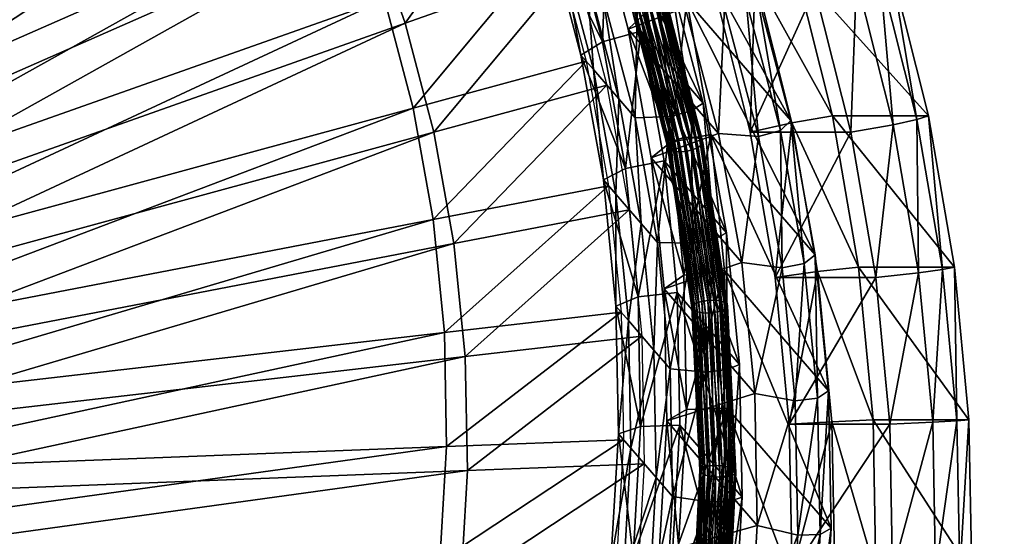
# Model space of a CAD drawing. Extents: x -1 to 2.4, y -1 to 15.1.
# Drawn here: x 1.7 to 2, y 0 to 0.2 of the extents above; entities that cross this region are included whole.
import ezdxf

# ---------------------------------------------------------------- set-up
doc = ezdxf.new("R2010")
doc.units = 0
doc.header["$MEASUREMENT"] = 0
doc.layers.get('0').update_dxf_attribs({"linetype": 'CONTINUOUS'})

msp = doc.modelspace()

# ---------------------------------------------------------------- linework, layer by layer
for points in [[(2.20818, 0.80805, 0.29904), (-0.80805, 0.80805, 0.29904), (-0.80805, -0.80805, 0.29904)], [(2.20818, 0.80805, 0.29904), (-0.80805, -0.80805, 0.29904), (2.20818, -0.80805, 0.29904)], [(2.18003, 0.77991, 0.24745), (2.18003, -0.77991, 0.24745), (-0.77991, -0.77991, 0.24745)], [(2.18003, 0.77991, 0.24745), (-0.77991, -0.77991, 0.24745), (-0.77991, 0.77991, 0.24745)], [(1.7436, 0.28705, -0.94367), (1.59084, 0.15047, -0.94251), (1.58015, 0.16665, -0.9493)], [(1.7436, 0.28705, -0.94367), (1.76249, 0.25847, -0.93167), (1.59084, 0.15047, -0.94251)], [(1.74997, 0.27969, -0.97123), (1.59721, 0.14311, -0.97007), (1.58652, 0.15929, -0.97686)], [(1.74997, 0.27969, -0.97123), (1.76886, 0.25111, -0.95923), (1.59721, 0.14311, -0.97007)], [(1.76249, 0.25847, -0.93167), (1.60019, 0.13345, -0.9358), (1.59084, 0.15047, -0.94251)], [(1.76249, 0.25847, -0.93167), (1.779, 0.2284, -0.91982), (1.60019, 0.13345, -0.9358)], [(1.76886, 0.25111, -0.95923), (1.60656, 0.12608, -0.96335), (1.59721, 0.14311, -0.97007)], [(1.76886, 0.25111, -0.95923), (1.78537, 0.22103, -0.94738), (1.60656, 0.12608, -0.96335)], [(1.779, 0.2284, -0.91982), (1.60813, 0.11567, -0.92921), (1.60019, 0.13345, -0.9358)], [(1.779, 0.2284, -0.91982), (1.79303, 0.197, -0.90818), (1.60813, 0.11567, -0.92921)], [(1.78537, 0.22103, -0.94738), (1.6145, 0.10831, -0.95677), (1.60656, 0.12608, -0.96335)], [(1.78537, 0.22103, -0.94738), (1.7994, 0.18964, -0.93574), (1.6145, 0.10831, -0.95677)], [(1.85009, 0.21194, -0.92998), (1.81087, 0.15712, -0.9244), (1.7994, 0.18964, -0.93574)], [(1.85009, 0.21194, -0.92998), (1.86292, 0.17555, -0.91729), (1.81087, 0.15712, -0.9244)], [(1.88671, 0.20439, -0.85368), (1.89735, 0.16411, -0.84046), (1.9293, 0.1272, -0.97861)], [(1.88671, 0.20439, -0.85368), (1.9293, 0.1272, -0.97861), (1.91866, 0.16748, -0.99183)], [(1.79303, 0.197, -0.90818), (1.61462, 0.09726, -0.92279), (1.60813, 0.11567, -0.92921)], [(1.79303, 0.197, -0.90818), (1.8045, 0.16448, -0.89684), (1.61462, 0.09726, -0.92279)], [(1.87299, 0.19358, -0.87316), (1.86144, 0.18949, -0.87474), (1.87149, 0.15144, -0.86225)], [(1.87932, 0.15532, -0.85549), (1.86909, 0.19405, -0.8682), (1.89687, 0.16195, -0.98835)], [(1.86909, 0.19405, -0.8682), (1.87932, 0.15532, -0.85549), (1.88516, 0.16079, -0.84239)], [(1.87299, 0.19358, -0.87316), (1.87149, 0.15144, -0.86225), (1.88328, 0.15465, -0.86038)], [(1.87299, 0.19358, -0.87316), (1.88328, 0.15465, -0.86038), (1.90241, 0.13254, -0.9431)], [(1.87299, 0.19358, -0.87316), (1.90241, 0.13254, -0.9431), (1.89212, 0.17148, -0.95588)], [(1.7994, 0.18964, -0.93574), (1.621, 0.0899, -0.95035), (1.6145, 0.10831, -0.95677)], [(1.7994, 0.18964, -0.93574), (1.81087, 0.15712, -0.9244), (1.621, 0.0899, -0.95035)], [(1.85496, 0.18474, -0.88288), (1.87149, 0.15144, -0.86225), (1.86144, 0.18949, -0.87474)], [(1.85496, 0.18474, -0.88288), (1.86485, 0.14731, -0.87059), (1.87149, 0.15144, -0.86225)], [(1.86485, 0.14731, -0.87059), (1.85496, 0.18474, -0.88288), (1.85879, 0.18032, -0.89944)], [(1.85655, 0.18291, -0.88973), (1.81334, 0.13103, -0.88586), (1.8045, 0.16448, -0.89684)], [(1.85655, 0.18291, -0.88973), (1.86644, 0.14548, -0.87745), (1.81334, 0.13103, -0.88586)], [(1.86485, 0.14731, -0.87059), (1.85879, 0.18032, -0.89944), (1.86868, 0.14288, -0.88716)], [(1.86868, 0.14288, -0.88716), (1.85879, 0.18032, -0.89944), (1.8666, 0.1713, -0.93319)], [(1.86292, 0.17555, -0.91729), (1.81971, 0.12367, -0.91342), (1.81087, 0.15712, -0.9244)], [(1.86292, 0.17555, -0.91729), (1.87281, 0.13812, -0.905), (1.81971, 0.12367, -0.91342)], [(1.91834, 0.17142, -0.79767), (1.94207, 0.12867, -0.80579), (1.9306, 0.17431, -0.80835)], [(1.9306, 0.17431, -0.80835), (1.94207, 0.12867, -0.80579), (1.97152, 0.12867, -0.93758)], [(1.9306, 0.17431, -0.80835), (1.97152, 0.12867, -0.93758), (1.96004, 0.17431, -0.94015)], [(1.95656, 0.17277, -0.94807), (1.96068, 0.12593, -0.94714), (1.94945, 0.1706, -0.94965)], [(1.96004, 0.17431, -0.94015), (1.96793, 0.12753, -0.94553), (1.95656, 0.17277, -0.94807)], [(1.95656, 0.17277, -0.94807), (1.96793, 0.12753, -0.94553), (1.96068, 0.12593, -0.94714)], [(1.96004, 0.17431, -0.94015), (1.97152, 0.12867, -0.93758), (1.96793, 0.12753, -0.94553)], [(1.87648, 0.13387, -0.9209), (1.8666, 0.1713, -0.93319), (1.8716, 0.16552, -0.95482)], [(1.86868, 0.14288, -0.88716), (1.8666, 0.1713, -0.93319), (1.87648, 0.13387, -0.9209)], [(1.8944, 0.12141, -0.94194), (1.88196, 0.16986, -0.95776), (1.88048, 0.16905, -0.95878)], [(1.89622, 0.12188, -0.94164), (1.88374, 0.17049, -0.95751), (1.88196, 0.16986, -0.95776)], [(1.89622, 0.12188, -0.94164), (1.88196, 0.16986, -0.95776), (1.8944, 0.12141, -0.94194)], [(1.89811, 0.1221, -0.94216), (1.88559, 0.17087, -0.95809), (1.88374, 0.17049, -0.95751)], [(1.89811, 0.1221, -0.94216), (1.88374, 0.17049, -0.95751), (1.89622, 0.12188, -0.94164)], [(1.89985, 0.12205, -0.94343), (1.88729, 0.17096, -0.9594), (1.88559, 0.17087, -0.95809)], [(1.89985, 0.12205, -0.94343), (1.88559, 0.17087, -0.95809), (1.89811, 0.1221, -0.94216)], [(1.90122, 0.12174, -0.9453), (1.88864, 0.17074, -0.9613), (1.88729, 0.17096, -0.9594)], [(1.90122, 0.12174, -0.9453), (1.88729, 0.17096, -0.9594), (1.89985, 0.12205, -0.94343)], [(1.89212, 0.17148, -0.95588), (1.89873, 0.13026, -0.94772), (1.88854, 0.16885, -0.96039)], [(1.90207, 0.12121, -0.94755), (1.88948, 0.17023, -0.96355), (1.88864, 0.17074, -0.9613)], [(1.90207, 0.12121, -0.94755), (1.88864, 0.17074, -0.9613), (1.90122, 0.12174, -0.9453)], [(1.90184, 0.11975, -0.95206), (1.88928, 0.16865, -0.96803), (1.8897, 0.16951, -0.96589)], [(1.90228, 0.12052, -0.94989), (1.8897, 0.16951, -0.96589), (1.88948, 0.17023, -0.96355)], [(1.90228, 0.12052, -0.94989), (1.88948, 0.17023, -0.96355), (1.90207, 0.12121, -0.94755)], [(1.90184, 0.11975, -0.95206), (1.8897, 0.16951, -0.96589), (1.90228, 0.12052, -0.94989)], [(1.89212, 0.17148, -0.95588), (1.90241, 0.13254, -0.9431), (1.89873, 0.13026, -0.94772)], [(1.91834, 0.17142, -0.79767), (1.90581, 0.16758, -0.80047), (1.91684, 0.1237, -0.798)], [(1.91834, 0.17142, -0.79767), (1.91684, 0.1237, -0.798), (1.92962, 0.12654, -0.79515)], [(1.91834, 0.17142, -0.79767), (1.92962, 0.12654, -0.79515), (1.94207, 0.12867, -0.80579)], [(1.94945, 0.1706, -0.94965), (1.94768, 0.1237, -0.93603), (1.93665, 0.16758, -0.9385)], [(1.94945, 0.1706, -0.94965), (1.96068, 0.12593, -0.94714), (1.94768, 0.1237, -0.93603)], [(1.88217, 0.1666, -0.96126), (1.88149, 0.12809, -0.94253), (1.8716, 0.16552, -0.95482)], [(1.89183, 0.12001, -0.94474), (1.87947, 0.16816, -0.96046), (1.87905, 0.1673, -0.9626)], [(1.89183, 0.12001, -0.94474), (1.87905, 0.1673, -0.9626), (1.89139, 0.11924, -0.94691)], [(1.89139, 0.11924, -0.94691), (1.87905, 0.1673, -0.9626), (1.87928, 0.16658, -0.96494)], [(1.89139, 0.11924, -0.94691), (1.87928, 0.16658, -0.96494), (1.89161, 0.11855, -0.94925)], [(1.89161, 0.11855, -0.94925), (1.87928, 0.16658, -0.96494), (1.88011, 0.16608, -0.96719)], [(1.89288, 0.12077, -0.94301), (1.88048, 0.16905, -0.95878), (1.87947, 0.16816, -0.96046)], [(1.89288, 0.12077, -0.94301), (1.87947, 0.16816, -0.96046), (1.89183, 0.12001, -0.94474)], [(1.8944, 0.12141, -0.94194), (1.88048, 0.16905, -0.95878), (1.89288, 0.12077, -0.94301)], [(1.88217, 0.1666, -0.96126), (1.89224, 0.12849, -0.94875), (1.88149, 0.12809, -0.94253)], [(1.88854, 0.16885, -0.96039), (1.89224, 0.12849, -0.94875), (1.88217, 0.1666, -0.96126)], [(1.89557, 0.11766, -0.95464), (1.88317, 0.16594, -0.97041), (1.88502, 0.16632, -0.97098)], [(1.89746, 0.11788, -0.95516), (1.88502, 0.16632, -0.97098), (1.88679, 0.16696, -0.97074)], [(1.89557, 0.11766, -0.95464), (1.88502, 0.16632, -0.97098), (1.89746, 0.11788, -0.95516)], [(1.89928, 0.11834, -0.95486), (1.88679, 0.16696, -0.97074), (1.88827, 0.16777, -0.96971)], [(1.89746, 0.11788, -0.95516), (1.88679, 0.16696, -0.97074), (1.89928, 0.11834, -0.95486)], [(1.9008, 0.11899, -0.95379), (1.88827, 0.16777, -0.96971), (1.88928, 0.16865, -0.96803)], [(1.89928, 0.11834, -0.95486), (1.88827, 0.16777, -0.96971), (1.9008, 0.11899, -0.95379)], [(1.88854, 0.16885, -0.96039), (1.89873, 0.13026, -0.94772), (1.89224, 0.12849, -0.94875)], [(1.9008, 0.11899, -0.95379), (1.88928, 0.16865, -0.96803), (1.90184, 0.11975, -0.95206)], [(1.91684, 0.1237, -0.798), (1.90581, 0.16758, -0.80047), (1.93665, 0.16758, -0.9385)], [(1.91866, 0.16748, -0.99183), (1.92606, 0.12417, -0.98586), (1.91552, 0.1641, -0.99897)], [(1.91684, 0.1237, -0.798), (1.93665, 0.16758, -0.9385), (1.94768, 0.1237, -0.93603)], [(1.91866, 0.16748, -0.99183), (1.9293, 0.1272, -0.97861), (1.92606, 0.12417, -0.98586)], [(1.8045, 0.16448, -0.89684), (1.61963, 0.07832, -0.91657), (1.61462, 0.09726, -0.92279)], [(1.8045, 0.16448, -0.89684), (1.81334, 0.13103, -0.88586), (1.61963, 0.07832, -0.91657)], [(1.87648, 0.13387, -0.9209), (1.8716, 0.16552, -0.95482), (1.88149, 0.12809, -0.94253)], [(1.89161, 0.11855, -0.94925), (1.88011, 0.16608, -0.96719), (1.89246, 0.11801, -0.9515)], [(1.89246, 0.11801, -0.9515), (1.88011, 0.16608, -0.96719), (1.88147, 0.16585, -0.96909)], [(1.89383, 0.11771, -0.95337), (1.88147, 0.16585, -0.96909), (1.88317, 0.16594, -0.97041)], [(1.89246, 0.11801, -0.9515), (1.88147, 0.16585, -0.96909), (1.89383, 0.11771, -0.95337)], [(1.89383, 0.11771, -0.95337), (1.88317, 0.16594, -0.97041), (1.89557, 0.11766, -0.95464)], [(1.89735, 0.16411, -0.84046), (1.88516, 0.16079, -0.84239), (1.8924, 0.12056, -0.82997)], [(1.89735, 0.16411, -0.84046), (1.8924, 0.12056, -0.82997), (1.90476, 0.12294, -0.82775)], [(1.89735, 0.16411, -0.84046), (1.90476, 0.12294, -0.82775), (1.93671, 0.08604, -0.9659)], [(1.89735, 0.16411, -0.84046), (1.93671, 0.08604, -0.9659), (1.9293, 0.1272, -0.97861)], [(1.91552, 0.1641, -0.99897), (1.91935, 0.12235, -0.98692), (1.90893, 0.16177, -0.99987)], [(1.91552, 0.1641, -0.99897), (1.92606, 0.12417, -0.98586), (1.91935, 0.12235, -0.98692)], [(1.87932, 0.15532, -0.85549), (1.89687, 0.16195, -0.98835), (1.9071, 0.12322, -0.97564)], [(1.87932, 0.15532, -0.85549), (1.8924, 0.12056, -0.82997), (1.88516, 0.16079, -0.84239)], [(1.90893, 0.16177, -0.99987), (1.9071, 0.12322, -0.97564), (1.89687, 0.16195, -0.98835)], [(1.90893, 0.16177, -0.99987), (1.91935, 0.12235, -0.98692), (1.9071, 0.12322, -0.97564)], [(1.81087, 0.15712, -0.9244), (1.626, 0.07096, -0.94413), (1.621, 0.0899, -0.95035)], [(1.81087, 0.15712, -0.9244), (1.81971, 0.12367, -0.91342), (1.626, 0.07096, -0.94413)], [(1.88328, 0.15465, -0.86038), (1.87149, 0.15144, -0.86225), (1.87849, 0.11256, -0.85024)], [(1.88328, 0.15465, -0.86038), (1.87849, 0.11256, -0.85024), (1.89044, 0.11486, -0.84809)], [(1.88644, 0.11575, -0.84327), (1.87932, 0.15532, -0.85549), (1.9071, 0.12322, -0.97564)], [(1.87932, 0.15532, -0.85549), (1.88644, 0.11575, -0.84327), (1.8924, 0.12056, -0.82997)], [(1.88328, 0.15465, -0.86038), (1.89044, 0.11486, -0.84809), (1.90957, 0.09276, -0.93082)], [(1.88328, 0.15465, -0.86038), (1.90957, 0.09276, -0.93082), (1.90241, 0.13254, -0.9431)], [(1.86485, 0.14731, -0.87059), (1.87849, 0.11256, -0.85024), (1.87149, 0.15144, -0.86225)], [(1.86644, 0.14548, -0.87745), (1.81949, 0.09685, -0.87531), (1.81334, 0.13103, -0.88586)], [(1.86644, 0.14548, -0.87745), (1.87332, 0.10723, -0.86563), (1.81949, 0.09685, -0.87531)], [(1.86485, 0.14731, -0.87059), (1.87173, 0.10906, -0.85878), (1.87849, 0.11256, -0.85024)], [(1.87173, 0.10906, -0.85878), (1.86485, 0.14731, -0.87059), (1.86868, 0.14288, -0.88716)], [(1.87173, 0.10906, -0.85878), (1.86868, 0.14288, -0.88716), (1.87557, 0.10464, -0.87535)], [(1.87557, 0.10464, -0.87535), (1.86868, 0.14288, -0.88716), (1.87648, 0.13387, -0.9209)], [(1.87281, 0.13812, -0.905), (1.82586, 0.08949, -0.90287), (1.81971, 0.12367, -0.91342)], [(1.87281, 0.13812, -0.905), (1.87969, 0.09987, -0.89319), (1.82586, 0.08949, -0.90287)], [(1.87557, 0.10464, -0.87535), (1.87648, 0.13387, -0.9209), (1.88337, 0.09562, -0.90909)], [(1.88337, 0.09562, -0.90909), (1.87648, 0.13387, -0.9209), (1.88149, 0.12809, -0.94253)], [(1.81334, 0.13103, -0.88586), (1.62311, 0.05897, -0.9106), (1.61963, 0.07832, -0.91657)], [(1.81334, 0.13103, -0.88586), (1.81949, 0.09685, -0.87531), (1.62311, 0.05897, -0.9106)], [(1.89873, 0.13026, -0.94772), (1.89924, 0.08956, -0.93673), (1.89224, 0.12849, -0.94875)], [(1.90241, 0.13254, -0.9431), (1.90583, 0.09083, -0.93554), (1.89873, 0.13026, -0.94772)], [(1.89873, 0.13026, -0.94772), (1.90583, 0.09083, -0.93554), (1.89924, 0.08956, -0.93673)], [(1.90241, 0.13254, -0.9431), (1.90957, 0.09276, -0.93082), (1.90583, 0.09083, -0.93554)], [(1.89224, 0.12849, -0.94875), (1.88837, 0.08984, -0.93072), (1.88149, 0.12809, -0.94253)], [(1.88337, 0.09562, -0.90909), (1.88149, 0.12809, -0.94253), (1.88837, 0.08984, -0.93072)], [(1.89224, 0.12849, -0.94875), (1.89924, 0.08956, -0.93673), (1.88837, 0.08984, -0.93072)], [(1.9293, 0.1272, -0.97861), (1.93341, 0.08337, -0.97326), (1.92606, 0.12417, -0.98586)], [(1.9293, 0.1272, -0.97861), (1.93671, 0.08604, -0.9659), (1.93341, 0.08337, -0.97326)], [(1.92962, 0.12654, -0.79515), (1.95006, 0.08225, -0.804), (1.94207, 0.12867, -0.80579)], [(1.94207, 0.12867, -0.80579), (1.95006, 0.08225, -0.804), (1.9795, 0.08225, -0.9358)], [(1.94207, 0.12867, -0.80579), (1.9795, 0.08225, -0.9358), (1.97152, 0.12867, -0.93758)], [(1.96793, 0.12753, -0.94553), (1.9685, 0.0805, -0.9454), (1.96068, 0.12593, -0.94714)], [(1.97152, 0.12867, -0.93758), (1.97585, 0.08153, -0.94376), (1.96793, 0.12753, -0.94553)], [(1.96793, 0.12753, -0.94553), (1.97585, 0.08153, -0.94376), (1.9685, 0.0805, -0.9454)], [(1.97152, 0.12867, -0.93758), (1.9795, 0.08225, -0.9358), (1.97585, 0.08153, -0.94376)], [(1.92962, 0.12654, -0.79515), (1.91684, 0.1237, -0.798), (1.92452, 0.07908, -0.79629)], [(1.92606, 0.12417, -0.98586), (1.9266, 0.08206, -0.97448), (1.91935, 0.12235, -0.98692)], [(1.92962, 0.12654, -0.79515), (1.92452, 0.07908, -0.79629), (1.93748, 0.08089, -0.79339)], [(1.92606, 0.12417, -0.98586), (1.93341, 0.08337, -0.97326), (1.9266, 0.08206, -0.97448)], [(1.92962, 0.12654, -0.79515), (1.93748, 0.08089, -0.79339), (1.95006, 0.08225, -0.804)], [(1.96068, 0.12593, -0.94714), (1.95536, 0.07908, -0.93432), (1.94768, 0.1237, -0.93603)], [(1.96068, 0.12593, -0.94714), (1.9685, 0.0805, -0.9454), (1.95536, 0.07908, -0.93432)], [(1.81971, 0.12367, -0.91342), (1.62948, 0.05161, -0.93816), (1.626, 0.07096, -0.94413)], [(1.81971, 0.12367, -0.91342), (1.82586, 0.08949, -0.90287), (1.62948, 0.05161, -0.93816)], [(1.88644, 0.11575, -0.84327), (1.9071, 0.12322, -0.97564), (1.91422, 0.08365, -0.96342)], [(1.90476, 0.12294, -0.82775), (1.8924, 0.12056, -0.82997), (1.89643, 0.07971, -0.81813)], [(1.90191, 0.07172, -0.92692), (1.8944, 0.12141, -0.94194), (1.89288, 0.12077, -0.94301)], [(1.90376, 0.072, -0.92657), (1.89622, 0.12188, -0.94164), (1.8944, 0.12141, -0.94194)], [(1.90376, 0.072, -0.92657), (1.8944, 0.12141, -0.94194), (1.90191, 0.07172, -0.92692)], [(1.90567, 0.07206, -0.92704), (1.89811, 0.1221, -0.94216), (1.89622, 0.12188, -0.94164)], [(1.90567, 0.07206, -0.92704), (1.89622, 0.12188, -0.94164), (1.90376, 0.072, -0.92657)], [(1.90476, 0.12294, -0.82775), (1.89643, 0.07971, -0.81813), (1.90889, 0.08115, -0.81563)], [(1.90743, 0.07188, -0.92827), (1.89985, 0.12205, -0.94343), (1.89811, 0.1221, -0.94216)], [(1.90743, 0.07188, -0.92827), (1.89811, 0.1221, -0.94216), (1.90567, 0.07206, -0.92704)], [(1.90882, 0.07148, -0.93012), (1.90122, 0.12174, -0.9453), (1.89985, 0.12205, -0.94343)], [(1.90882, 0.07148, -0.93012), (1.89985, 0.12205, -0.94343), (1.90743, 0.07188, -0.92827)], [(1.90967, 0.07092, -0.93235), (1.90207, 0.12121, -0.94755), (1.90122, 0.12174, -0.9453)], [(1.90967, 0.07092, -0.93235), (1.90122, 0.12174, -0.9453), (1.90882, 0.07148, -0.93012)], [(1.90988, 0.07026, -0.93471), (1.90228, 0.12052, -0.94989), (1.90207, 0.12121, -0.94755)], [(1.90988, 0.07026, -0.93471), (1.90207, 0.12121, -0.94755), (1.90967, 0.07092, -0.93235)], [(1.90476, 0.12294, -0.82775), (1.90889, 0.08115, -0.81563), (1.94084, 0.04424, -0.95378)], [(1.90476, 0.12294, -0.82775), (1.94084, 0.04424, -0.95378), (1.93671, 0.08604, -0.9659)], [(1.91935, 0.12235, -0.98692), (1.91422, 0.08365, -0.96342), (1.9071, 0.12322, -0.97564)], [(1.91935, 0.12235, -0.98692), (1.9266, 0.08206, -0.97448), (1.91422, 0.08365, -0.96342)], [(1.92452, 0.07908, -0.79629), (1.91684, 0.1237, -0.798), (1.94768, 0.1237, -0.93603)], [(1.92452, 0.07908, -0.79629), (1.94768, 0.1237, -0.93603), (1.95536, 0.07908, -0.93432)], [(1.88644, 0.11575, -0.84327), (1.89643, 0.07971, -0.81813), (1.8924, 0.12056, -0.82997)], [(1.8993, 0.07062, -0.92982), (1.89183, 0.12001, -0.94474), (1.89139, 0.11924, -0.94691)], [(1.8993, 0.07062, -0.92982), (1.89139, 0.11924, -0.94691), (1.89885, 0.06993, -0.93201)], [(1.89885, 0.06993, -0.93201), (1.89139, 0.11924, -0.94691), (1.89161, 0.11855, -0.94925)], [(1.89885, 0.06993, -0.93201), (1.89161, 0.11855, -0.94925), (1.89906, 0.06927, -0.93437)], [(1.89906, 0.06927, -0.93437), (1.89161, 0.11855, -0.94925), (1.89246, 0.11801, -0.9515)], [(1.90037, 0.07124, -0.92805), (1.89288, 0.12077, -0.94301), (1.89183, 0.12001, -0.94474)], [(1.90037, 0.07124, -0.92805), (1.89183, 0.12001, -0.94474), (1.8993, 0.07062, -0.92982)], [(1.89906, 0.06927, -0.93437), (1.89246, 0.11801, -0.9515), (1.89991, 0.06871, -0.9366)], [(1.89991, 0.06871, -0.9366), (1.89246, 0.11801, -0.9515), (1.89383, 0.11771, -0.95337)], [(1.90191, 0.07172, -0.92692), (1.89288, 0.12077, -0.94301), (1.90037, 0.07124, -0.92805)], [(1.90497, 0.06819, -0.94015), (1.89746, 0.11788, -0.95516), (1.89928, 0.11834, -0.95486)], [(1.90681, 0.06847, -0.9398), (1.89928, 0.11834, -0.95486), (1.9008, 0.11899, -0.95379)], [(1.90497, 0.06819, -0.94015), (1.89928, 0.11834, -0.95486), (1.90681, 0.06847, -0.9398)], [(1.90836, 0.06895, -0.93867), (1.9008, 0.11899, -0.95379), (1.90184, 0.11975, -0.95206)], [(1.90681, 0.06847, -0.9398), (1.9008, 0.11899, -0.95379), (1.90836, 0.06895, -0.93867)], [(1.90943, 0.06957, -0.9369), (1.90184, 0.11975, -0.95206), (1.90228, 0.12052, -0.94989)], [(1.90836, 0.06895, -0.93867), (1.90184, 0.11975, -0.95206), (1.90943, 0.06957, -0.9369)], [(1.90943, 0.06957, -0.9369), (1.90228, 0.12052, -0.94989), (1.90988, 0.07026, -0.93471)], [(1.89041, 0.07557, -0.83162), (1.88644, 0.11575, -0.84327), (1.91422, 0.08365, -0.96342)], [(1.88644, 0.11575, -0.84327), (1.89041, 0.07557, -0.83162), (1.89643, 0.07971, -0.81813)], [(1.89991, 0.06871, -0.9366), (1.89383, 0.11771, -0.95337), (1.9013, 0.06831, -0.93845)], [(1.9013, 0.06831, -0.93845), (1.89383, 0.11771, -0.95337), (1.89557, 0.11766, -0.95464)], [(1.90305, 0.06813, -0.93968), (1.89557, 0.11766, -0.95464), (1.89746, 0.11788, -0.95516)], [(1.9013, 0.06831, -0.93845), (1.89557, 0.11766, -0.95464), (1.90305, 0.06813, -0.93968)], [(1.90305, 0.06813, -0.93968), (1.89746, 0.11788, -0.95516), (1.90497, 0.06819, -0.94015)], [(1.87173, 0.10906, -0.85878), (1.88239, 0.07308, -0.83879), (1.87849, 0.11256, -0.85024)], [(1.89044, 0.11486, -0.84809), (1.87849, 0.11256, -0.85024), (1.88239, 0.07308, -0.83879)], [(1.89044, 0.11486, -0.84809), (1.88239, 0.07308, -0.83879), (1.89443, 0.07447, -0.83638)], [(1.89044, 0.11486, -0.84809), (1.89443, 0.07447, -0.83638), (1.91356, 0.05237, -0.9191)], [(1.89044, 0.11486, -0.84809), (1.91356, 0.05237, -0.9191), (1.90957, 0.09276, -0.93082)], [(1.87173, 0.10906, -0.85878), (1.87557, 0.07023, -0.84751), (1.88239, 0.07308, -0.83879)], [(1.87557, 0.07023, -0.84751), (1.87173, 0.10906, -0.85878), (1.87557, 0.10464, -0.87535)], [(1.87332, 0.10723, -0.86563), (1.82292, 0.06214, -0.86524), (1.81949, 0.09685, -0.87531)], [(1.87332, 0.10723, -0.86563), (1.87716, 0.06839, -0.85437), (1.82292, 0.06214, -0.86524)], [(1.87557, 0.07023, -0.84751), (1.87557, 0.10464, -0.87535), (1.8794, 0.0658, -0.86408)], [(1.8794, 0.0658, -0.86408), (1.87557, 0.10464, -0.87535), (1.88337, 0.09562, -0.90909)], [(1.87969, 0.09987, -0.89319), (1.82929, 0.05478, -0.8928), (1.82586, 0.08949, -0.90287)], [(1.87969, 0.09987, -0.89319), (1.88353, 0.06103, -0.88193), (1.82929, 0.05478, -0.8928)], [(1.81949, 0.09685, -0.87531), (1.62505, 0.03932, -0.9049), (1.62311, 0.05897, -0.9106)], [(1.81949, 0.09685, -0.87531), (1.82292, 0.06214, -0.86524), (1.62505, 0.03932, -0.9049)], [(1.8794, 0.0658, -0.86408), (1.88337, 0.09562, -0.90909), (1.88721, 0.05678, -0.89783)], [(1.88721, 0.05678, -0.89783), (1.88337, 0.09562, -0.90909), (1.88837, 0.08984, -0.93072)], [(1.90583, 0.09083, -0.93554), (1.90315, 0.05002, -0.92526), (1.89924, 0.08956, -0.93673)], [(1.90583, 0.09083, -0.93554), (1.90978, 0.05079, -0.92393), (1.90315, 0.05002, -0.92526)], [(1.90957, 0.09276, -0.93082), (1.90978, 0.05079, -0.92393), (1.90583, 0.09083, -0.93554)], [(1.90957, 0.09276, -0.93082), (1.91356, 0.05237, -0.9191), (1.90978, 0.05079, -0.92393)], [(1.82586, 0.08949, -0.90287), (1.63142, 0.03196, -0.93246), (1.62948, 0.05161, -0.93816)], [(1.82586, 0.08949, -0.90287), (1.82929, 0.05478, -0.8928), (1.63142, 0.03196, -0.93246)], [(1.88721, 0.05678, -0.89783), (1.88837, 0.08984, -0.93072), (1.89221, 0.051, -0.91946)], [(1.89924, 0.08956, -0.93673), (1.89221, 0.051, -0.91946), (1.88837, 0.08984, -0.93072)], [(1.89924, 0.08956, -0.93673), (1.90315, 0.05002, -0.92526), (1.89221, 0.051, -0.91946)], [(1.93671, 0.08604, -0.9659), (1.9375, 0.04195, -0.96125), (1.93341, 0.08337, -0.97326)], [(1.93671, 0.08604, -0.9659), (1.94084, 0.04424, -0.95378), (1.9375, 0.04195, -0.96125)], [(1.89041, 0.07557, -0.83162), (1.91422, 0.08365, -0.96342), (1.91819, 0.04347, -0.95177)], [(1.9266, 0.08206, -0.97448), (1.91819, 0.04347, -0.95177), (1.91422, 0.08365, -0.96342)], [(1.9266, 0.08206, -0.97448), (1.93064, 0.04115, -0.96262), (1.91819, 0.04347, -0.95177)], [(1.93341, 0.08337, -0.97326), (1.93064, 0.04115, -0.96262), (1.9266, 0.08206, -0.97448)], [(1.93341, 0.08337, -0.97326), (1.9375, 0.04195, -0.96125), (1.93064, 0.04115, -0.96262)], [(1.93748, 0.08089, -0.79339), (1.95451, 0.03534, -0.80301), (1.95006, 0.08225, -0.804)], [(1.95006, 0.08225, -0.804), (1.95451, 0.03534, -0.80301), (1.98396, 0.03534, -0.9348)], [(1.95006, 0.08225, -0.804), (1.98396, 0.03534, -0.9348), (1.9795, 0.08225, -0.9358)], [(1.9795, 0.08225, -0.9358), (1.98026, 0.03503, -0.94277), (1.97585, 0.08153, -0.94376)], [(1.9795, 0.08225, -0.9358), (1.98396, 0.03534, -0.9348), (1.98026, 0.03503, -0.94277)], [(1.89041, 0.07557, -0.83162), (1.89724, 0.03849, -0.80693), (1.89643, 0.07971, -0.81813)], [(1.90889, 0.08115, -0.81563), (1.89643, 0.07971, -0.81813), (1.89724, 0.03849, -0.80693)], [(1.90889, 0.08115, -0.81563), (1.89724, 0.03849, -0.80693), (1.90972, 0.03897, -0.80417)], [(1.90889, 0.08115, -0.81563), (1.90972, 0.03897, -0.80417), (1.94166, 0.00206, -0.94232)], [(1.90889, 0.08115, -0.81563), (1.94166, 0.00206, -0.94232), (1.94084, 0.04424, -0.95378)], [(1.93748, 0.08089, -0.79339), (1.92452, 0.07908, -0.79629), (1.92881, 0.03397, -0.79533)], [(1.92881, 0.03397, -0.79533), (1.92452, 0.07908, -0.79629), (1.95536, 0.07908, -0.93432)], [(1.93748, 0.08089, -0.79339), (1.92881, 0.03397, -0.79533), (1.94186, 0.03475, -0.79242)], [(1.92881, 0.03397, -0.79533), (1.95536, 0.07908, -0.93432), (1.95964, 0.03397, -0.93336)], [(1.93748, 0.08089, -0.79339), (1.94186, 0.03475, -0.79242), (1.95451, 0.03534, -0.80301)], [(1.9685, 0.0805, -0.9454), (1.95964, 0.03397, -0.93336), (1.95536, 0.07908, -0.93432)], [(1.9685, 0.0805, -0.9454), (1.97286, 0.03459, -0.94442), (1.95964, 0.03397, -0.93336)], [(1.97585, 0.08153, -0.94376), (1.97286, 0.03459, -0.94442), (1.9685, 0.0805, -0.9454)], [(1.97585, 0.08153, -0.94376), (1.98026, 0.03503, -0.94277), (1.97286, 0.03459, -0.94442)], [(1.87557, 0.07023, -0.84751), (1.88317, 0.03324, -0.82797), (1.88239, 0.07308, -0.83879)], [(1.89443, 0.07447, -0.83638), (1.88239, 0.07308, -0.83879), (1.88317, 0.03324, -0.82797)], [(1.89443, 0.07447, -0.83638), (1.88317, 0.03324, -0.82797), (1.89523, 0.0337, -0.8253)], [(1.89121, 0.03502, -0.8206), (1.89041, 0.07557, -0.83162), (1.91819, 0.04347, -0.95177)], [(1.89041, 0.07557, -0.83162), (1.89121, 0.03502, -0.8206), (1.89724, 0.03849, -0.80693)], [(1.89443, 0.07447, -0.83638), (1.89523, 0.0337, -0.8253), (1.91436, 0.0116, -0.90803)], [(1.89443, 0.07447, -0.83638), (1.91436, 0.0116, -0.90803), (1.91356, 0.05237, -0.9191)], [(1.87557, 0.07023, -0.84751), (1.87634, 0.03104, -0.83687), (1.88317, 0.03324, -0.82797)], [(1.87634, 0.03104, -0.83687), (1.87557, 0.07023, -0.84751), (1.8794, 0.0658, -0.86408)], [(1.9018, 0.02045, -0.91584), (1.8993, 0.07062, -0.92982), (1.89885, 0.06993, -0.93201)], [(1.9018, 0.02045, -0.91584), (1.89885, 0.06993, -0.93201), (1.90134, 0.01986, -0.91805)], [(1.90134, 0.01986, -0.91805), (1.89885, 0.06993, -0.93201), (1.89906, 0.06927, -0.93437)], [(1.90287, 0.02093, -0.91403), (1.90037, 0.07124, -0.92805), (1.8993, 0.07062, -0.92982)], [(1.90287, 0.02093, -0.91403), (1.8993, 0.07062, -0.92982), (1.9018, 0.02045, -0.91584)], [(1.90443, 0.02125, -0.91286), (1.90191, 0.07172, -0.92692), (1.90037, 0.07124, -0.92805)], [(1.90443, 0.02125, -0.91286), (1.90037, 0.07124, -0.92805), (1.90287, 0.02093, -0.91403)], [(1.90628, 0.02135, -0.91246), (1.90376, 0.072, -0.92657), (1.90191, 0.07172, -0.92692)], [(1.90628, 0.02135, -0.91246), (1.90191, 0.07172, -0.92692), (1.90443, 0.02125, -0.91286)], [(1.9082, 0.02124, -0.91288), (1.90567, 0.07206, -0.92704), (1.90376, 0.072, -0.92657)], [(1.9082, 0.02124, -0.91288), (1.90376, 0.072, -0.92657), (1.90628, 0.02135, -0.91246)], [(1.90997, 0.02092, -0.91407), (1.90743, 0.07188, -0.92827), (1.90567, 0.07206, -0.92704)], [(1.90997, 0.02092, -0.91407), (1.90567, 0.07206, -0.92704), (1.9082, 0.02124, -0.91288)], [(1.91136, 0.02044, -0.91589), (1.90882, 0.07148, -0.93012), (1.90743, 0.07188, -0.92827)], [(1.91136, 0.02044, -0.91589), (1.90743, 0.07188, -0.92827), (1.90997, 0.02092, -0.91407)], [(1.91089, 0.01813, -0.92451), (1.90836, 0.06895, -0.93867), (1.90943, 0.06957, -0.9369)], [(1.91221, 0.01984, -0.91812), (1.90967, 0.07092, -0.93235), (1.90882, 0.07148, -0.93012)], [(1.91221, 0.01984, -0.91812), (1.90882, 0.07148, -0.93012), (1.91136, 0.02044, -0.91589)], [(1.91196, 0.01862, -0.9227), (1.90943, 0.06957, -0.9369), (1.90988, 0.07026, -0.93471)], [(1.91089, 0.01813, -0.92451), (1.90943, 0.06957, -0.9369), (1.91196, 0.01862, -0.9227)], [(1.91242, 0.01921, -0.92048), (1.90988, 0.07026, -0.93471), (1.90967, 0.07092, -0.93235)], [(1.91242, 0.01921, -0.92048), (1.90967, 0.07092, -0.93235), (1.91221, 0.01984, -0.91812)], [(1.91196, 0.01862, -0.9227), (1.90988, 0.07026, -0.93471), (1.91242, 0.01921, -0.92048)], [(1.87716, 0.06839, -0.85437), (1.82361, 0.02712, -0.85573), (1.82292, 0.06214, -0.86524)], [(1.87716, 0.06839, -0.85437), (1.87793, 0.0292, -0.84372), (1.82361, 0.02712, -0.85573)], [(1.90134, 0.01986, -0.91805), (1.89906, 0.06927, -0.93437), (1.90155, 0.01923, -0.92042)], [(1.90155, 0.01923, -0.92042), (1.89906, 0.06927, -0.93437), (1.89991, 0.06871, -0.9366)], [(1.90155, 0.01923, -0.92042), (1.89991, 0.06871, -0.9366), (1.9024, 0.01863, -0.92265)], [(1.9024, 0.01863, -0.92265), (1.89991, 0.06871, -0.9366), (1.9013, 0.06831, -0.93845)], [(1.9024, 0.01863, -0.92265), (1.9013, 0.06831, -0.93845), (1.90379, 0.01815, -0.92447)], [(1.90379, 0.01815, -0.92447), (1.9013, 0.06831, -0.93845), (1.90305, 0.06813, -0.93968)], [(1.90556, 0.01783, -0.92566), (1.90305, 0.06813, -0.93968), (1.90497, 0.06819, -0.94015)], [(1.90379, 0.01815, -0.92447), (1.90305, 0.06813, -0.93968), (1.90556, 0.01783, -0.92566)], [(1.90748, 0.01771, -0.92608), (1.90497, 0.06819, -0.94015), (1.90681, 0.06847, -0.9398)], [(1.90556, 0.01783, -0.92566), (1.90497, 0.06819, -0.94015), (1.90748, 0.01771, -0.92608)], [(1.90933, 0.01782, -0.92568), (1.90681, 0.06847, -0.9398), (1.90836, 0.06895, -0.93867)], [(1.90748, 0.01771, -0.92608), (1.90681, 0.06847, -0.9398), (1.90933, 0.01782, -0.92568)], [(1.90933, 0.01782, -0.92568), (1.90836, 0.06895, -0.93867), (1.91089, 0.01813, -0.92451)], [(1.87634, 0.03104, -0.83687), (1.8794, 0.0658, -0.86408), (1.88017, 0.02661, -0.85344)], [(1.88017, 0.02661, -0.85344), (1.8794, 0.0658, -0.86408), (1.88721, 0.05678, -0.89783)], [(1.82292, 0.06214, -0.86524), (1.62544, 0.01949, -0.89951), (1.62505, 0.03932, -0.9049)], [(1.82292, 0.06214, -0.86524), (1.82361, 0.02712, -0.85573), (1.62544, 0.01949, -0.89951)], [(1.88353, 0.06103, -0.88193), (1.82998, 0.01975, -0.88329), (1.82929, 0.05478, -0.8928)], [(1.88353, 0.06103, -0.88193), (1.8843, 0.02184, -0.87128), (1.82998, 0.01975, -0.88329)], [(1.82929, 0.05478, -0.8928), (1.63181, 0.01213, -0.92707), (1.63142, 0.03196, -0.93246)], [(1.82929, 0.05478, -0.8928), (1.82998, 0.01975, -0.88329), (1.63181, 0.01213, -0.92707)], [(1.88017, 0.02661, -0.85344), (1.88721, 0.05678, -0.89783), (1.88797, 0.01759, -0.88718)], [(1.88797, 0.01759, -0.88718), (1.88721, 0.05678, -0.89783), (1.89221, 0.051, -0.91946)], [(1.91356, 0.05237, -0.9191), (1.91058, 0.01038, -0.91295), (1.90978, 0.05079, -0.92393)], [(1.91356, 0.05237, -0.9191), (1.91436, 0.0116, -0.90803), (1.91058, 0.01038, -0.91295)], [(1.88797, 0.01759, -0.88718), (1.89221, 0.051, -0.91946), (1.89298, 0.01182, -0.90881)], [(1.90315, 0.05002, -0.92526), (1.89298, 0.01182, -0.90881), (1.89221, 0.051, -0.91946)], [(1.90315, 0.05002, -0.92526), (1.90393, 0.01013, -0.91442), (1.89298, 0.01182, -0.90881)], [(1.90978, 0.05079, -0.92393), (1.90393, 0.01013, -0.91442), (1.90315, 0.05002, -0.92526)], [(1.90978, 0.05079, -0.92393), (1.91058, 0.01038, -0.91295), (1.90393, 0.01013, -0.91442)], [(1.89121, 0.03502, -0.8206), (1.91819, 0.04347, -0.95177), (1.91899, 0.00292, -0.94075)], [(1.93064, 0.04115, -0.96262), (1.91899, 0.00292, -0.94075), (1.91819, 0.04347, -0.95177)], [(1.94084, 0.04424, -0.95378), (1.93832, 0.00014, -0.94989), (1.9375, 0.04195, -0.96125)], [(1.94084, 0.04424, -0.95378), (1.94166, 0.00206, -0.94232), (1.93832, 0.00014, -0.94989)], [(1.93064, 0.04115, -0.96262), (1.93145, -0.00012, -0.95141), (1.91899, 0.00292, -0.94075)], [(1.9375, 0.04195, -0.96125), (1.93145, -0.00012, -0.95141), (1.93064, 0.04115, -0.96262)], [(1.9375, 0.04195, -0.96125), (1.93832, 0.00014, -0.94989), (1.93145, -0.00012, -0.95141)], [(1.89121, 0.03502, -0.8206), (1.89482, -0.00285, -0.79644), (1.89724, 0.03849, -0.80693)], [(1.90972, 0.03897, -0.80417), (1.89724, 0.03849, -0.80693), (1.89482, -0.00285, -0.79644)], [(1.90972, 0.03897, -0.80417), (1.89482, -0.00285, -0.79644), (1.90724, -0.00333, -0.79344)], [(1.90972, 0.03897, -0.80417), (1.90724, -0.00333, -0.79344), (1.93918, -0.04024, -0.93159)], [(1.90972, 0.03897, -0.80417), (1.93918, -0.04024, -0.93159), (1.94166, 0.00206, -0.94232)], [(1.89523, 0.0337, -0.8253), (1.88317, 0.03324, -0.82797), (1.88083, -0.00672, -0.81783)], [(1.89523, 0.0337, -0.8253), (1.88083, -0.00672, -0.81783), (1.89283, -0.00718, -0.81493)], [(1.88882, -0.00565, -0.81029), (1.89121, 0.03502, -0.8206), (1.91899, 0.00292, -0.94075)], [(1.89121, 0.03502, -0.8206), (1.88882, -0.00565, -0.81029), (1.89482, -0.00285, -0.79644)], [(1.89523, 0.0337, -0.8253), (1.89283, -0.00718, -0.81493), (1.91196, -0.02928, -0.89766)], [(1.89523, 0.0337, -0.8253), (1.91196, -0.02928, -0.89766), (1.91436, 0.0116, -0.90803)], [(1.94186, 0.03475, -0.79242), (1.92881, 0.03397, -0.79533), (1.92966, -0.01133, -0.79514)], [(1.92966, -0.01133, -0.79514), (1.92881, 0.03397, -0.79533), (1.95964, 0.03397, -0.93336)], [(1.94186, 0.03475, -0.79242), (1.92966, -0.01133, -0.79514), (1.94274, -0.01159, -0.79222)], [(1.92966, -0.01133, -0.79514), (1.95964, 0.03397, -0.93336), (1.9605, -0.01133, -0.93317)], [(1.94186, 0.03475, -0.79242), (1.95541, -0.01179, -0.80281), (1.95451, 0.03534, -0.80301)], [(1.94186, 0.03475, -0.79242), (1.94274, -0.01159, -0.79222), (1.95541, -0.01179, -0.80281)], [(1.95451, 0.03534, -0.80301), (1.95541, -0.01179, -0.80281), (1.98485, -0.01179, -0.9346)], [(1.95451, 0.03534, -0.80301), (1.98485, -0.01179, -0.9346), (1.98396, 0.03534, -0.9348)], [(1.97286, 0.03459, -0.94442), (1.9605, -0.01133, -0.93317), (1.95964, 0.03397, -0.93336)], [(1.97286, 0.03459, -0.94442), (1.97373, -0.01153, -0.94423), (1.9605, -0.01133, -0.93317)], [(1.98026, 0.03503, -0.94277), (1.97373, -0.01153, -0.94423), (1.97286, 0.03459, -0.94442)], [(1.98026, 0.03503, -0.94277), (1.98114, -0.01168, -0.94257), (1.97373, -0.01153, -0.94423)], [(1.98396, 0.03534, -0.9348), (1.98114, -0.01168, -0.94257), (1.98026, 0.03503, -0.94277)], [(1.98396, 0.03534, -0.9348), (1.98485, -0.01179, -0.9346), (1.98114, -0.01168, -0.94257)], [(1.87634, 0.03104, -0.83687), (1.87404, -0.00827, -0.8269), (1.88083, -0.00672, -0.81783)], [(1.87404, -0.00827, -0.8269), (1.87634, 0.03104, -0.83687), (1.88017, 0.02661, -0.85344)], [(1.87634, 0.03104, -0.83687), (1.88083, -0.00672, -0.81783), (1.88317, 0.03324, -0.82797)], [(1.87793, 0.0292, -0.84372), (1.87562, -0.0101, -0.83375), (1.82155, -0.00801, -0.84682)], [(1.87793, 0.0292, -0.84372), (1.82155, -0.00801, -0.84682), (1.82361, 0.02712, -0.85573)], [(1.82361, 0.02712, -0.85573), (1.82155, -0.00801, -0.84682), (1.62427, -0.00039, -0.89447)], [(1.82361, 0.02712, -0.85573), (1.62427, -0.00039, -0.89447), (1.62544, 0.01949, -0.89951)], [(1.87404, -0.00827, -0.8269), (1.88017, 0.02661, -0.85344), (1.87787, -0.0127, -0.84347)], [(1.87787, -0.0127, -0.84347), (1.88017, 0.02661, -0.85344), (1.88797, 0.01759, -0.88718)], [(1.8843, 0.02184, -0.87128), (1.88199, -0.01747, -0.86131), (1.82792, -0.01538, -0.87438)], [(1.8843, 0.02184, -0.87128), (1.82792, -0.01538, -0.87438), (1.82998, 0.01975, -0.88329)], [(1.90376, -0.02959, -0.89943), (1.90443, 0.02125, -0.91286), (1.90191, -0.02951, -0.89988)], [(1.90191, -0.02951, -0.89988), (1.90443, 0.02125, -0.91286), (1.90287, 0.02093, -0.91403)], [(1.90567, -0.02987, -0.89981), (1.90628, 0.02135, -0.91246), (1.90376, -0.02959, -0.89943)], [(1.90376, -0.02959, -0.89943), (1.90628, 0.02135, -0.91246), (1.90443, 0.02125, -0.91286)], [(1.90567, -0.02987, -0.89981), (1.9082, 0.02124, -0.91288), (1.90628, 0.02135, -0.91246)], [(1.90743, -0.03033, -0.90097), (1.9082, 0.02124, -0.91288), (1.90567, -0.02987, -0.89981)], [(1.90743, -0.03033, -0.90097), (1.90997, 0.02092, -0.91407), (1.9082, 0.02124, -0.91288)], [(1.82998, 0.01975, -0.88329), (1.82792, -0.01538, -0.87438), (1.63065, -0.00776, -0.92203)], [(1.82998, 0.01975, -0.88329), (1.63065, -0.00776, -0.92203), (1.63181, 0.01213, -0.92707)], [(1.8993, -0.03, -0.90293), (1.90134, 0.01986, -0.91805), (1.89885, -0.0305, -0.90518)], [(1.89885, -0.0305, -0.90518), (1.90134, 0.01986, -0.91805), (1.90155, 0.01923, -0.92042)], [(1.89885, -0.0305, -0.90518), (1.90155, 0.01923, -0.92042), (1.89906, -0.03111, -0.90755)], [(1.89906, -0.03111, -0.90755), (1.90155, 0.01923, -0.92042), (1.9024, 0.01863, -0.92265)], [(1.89906, -0.03111, -0.90755), (1.9024, 0.01863, -0.92265), (1.89991, -0.03173, -0.90977)], [(1.90037, -0.02966, -0.90109), (1.9018, 0.02045, -0.91584), (1.8993, -0.03, -0.90293)], [(1.8993, -0.03, -0.90293), (1.9018, 0.02045, -0.91584), (1.90134, 0.01986, -0.91805)], [(1.89991, -0.03173, -0.90977), (1.9024, 0.01863, -0.92265), (1.90379, 0.01815, -0.92447)], [(1.89991, -0.03173, -0.90977), (1.90379, 0.01815, -0.92447), (1.9013, -0.03231, -0.91156)], [(1.90191, -0.02951, -0.89988), (1.90287, 0.02093, -0.91403), (1.90037, -0.02966, -0.90109)], [(1.90037, -0.02966, -0.90109), (1.90287, 0.02093, -0.91403), (1.9018, 0.02045, -0.91584)], [(1.9013, -0.03231, -0.91156), (1.90379, 0.01815, -0.92447), (1.90556, 0.01783, -0.92566)], [(1.90882, -0.0309, -0.90276), (1.90997, 0.02092, -0.91407), (1.90743, -0.03033, -0.90097)], [(1.90836, -0.03298, -0.91144), (1.91089, 0.01813, -0.92451), (1.91196, 0.01862, -0.9227)], [(1.90836, -0.03298, -0.91144), (1.91196, 0.01862, -0.9227), (1.90943, -0.03263, -0.9096)], [(1.90882, -0.0309, -0.90276), (1.91136, 0.02044, -0.91589), (1.90997, 0.02092, -0.91407)], [(1.90967, -0.03153, -0.90498), (1.91136, 0.02044, -0.91589), (1.90882, -0.0309, -0.90276)], [(1.90943, -0.03263, -0.9096), (1.91196, 0.01862, -0.9227), (1.91242, 0.01921, -0.92048)], [(1.90943, -0.03263, -0.9096), (1.91242, 0.01921, -0.92048), (1.90988, -0.03213, -0.90736)], [(1.90967, -0.03153, -0.90498), (1.91221, 0.01984, -0.91812), (1.91136, 0.02044, -0.91589)], [(1.90988, -0.03213, -0.90736), (1.91221, 0.01984, -0.91812), (1.90967, -0.03153, -0.90498)], [(1.90988, -0.03213, -0.90736), (1.91242, 0.01921, -0.92048), (1.91221, 0.01984, -0.91812)], [(1.87787, -0.0127, -0.84347), (1.88797, 0.01759, -0.88718), (1.88567, -0.02171, -0.87721)], [(1.88567, -0.02171, -0.87721), (1.88797, 0.01759, -0.88718), (1.89298, 0.01182, -0.90881)], [(1.9013, -0.03231, -0.91156), (1.90556, 0.01783, -0.92566), (1.90305, -0.03276, -0.91272)], [(1.90305, -0.03276, -0.91272), (1.90556, 0.01783, -0.92566), (1.90748, 0.01771, -0.92608)], [(1.90305, -0.03276, -0.91272), (1.90748, 0.01771, -0.92608), (1.90497, -0.03305, -0.9131)], [(1.90497, -0.03305, -0.9131), (1.90748, 0.01771, -0.92608), (1.90933, 0.01782, -0.92568)], [(1.90497, -0.03305, -0.9131), (1.90933, 0.01782, -0.92568), (1.90681, -0.03312, -0.91265)], [(1.90681, -0.03312, -0.91265), (1.90933, 0.01782, -0.92568), (1.91089, 0.01813, -0.92451)], [(1.90681, -0.03312, -0.91265), (1.91089, 0.01813, -0.92451), (1.90836, -0.03298, -0.91144)], [(1.88567, -0.02171, -0.87721), (1.89298, 0.01182, -0.90881), (1.89067, -0.02749, -0.89884)], [(1.90393, 0.01013, -0.91442), (1.89067, -0.02749, -0.89884), (1.89298, 0.01182, -0.90881)], [(1.90393, 0.01013, -0.91442), (1.90159, -0.02989, -0.90427), (1.89067, -0.02749, -0.89884)], [(1.91058, 0.01038, -0.91295), (1.9082, -0.03014, -0.90268), (1.90159, -0.02989, -0.90427)], [(1.91058, 0.01038, -0.91295), (1.90159, -0.02989, -0.90427), (1.90393, 0.01013, -0.91442)], [(1.91436, 0.0116, -0.90803), (1.91196, -0.02928, -0.89766), (1.9082, -0.03014, -0.90268)], [(1.91436, 0.0116, -0.90803), (1.9082, -0.03014, -0.90268), (1.91058, 0.01038, -0.91295)], [(1.88882, -0.00565, -0.81029), (1.91899, 0.00292, -0.94075), (1.9166, -0.03775, -0.93043)], [(1.93145, -0.00012, -0.95141), (1.9166, -0.03775, -0.93043), (1.91899, 0.00292, -0.94075)], [(1.93832, 0.00014, -0.94989), (1.93586, -0.04179, -0.93925), (1.92902, -0.04153, -0.94091)], [(1.93832, 0.00014, -0.94989), (1.92902, -0.04153, -0.94091), (1.93145, -0.00012, -0.95141)], [(1.94166, 0.00206, -0.94232), (1.93918, -0.04024, -0.93159), (1.93586, -0.04179, -0.93925)], [(1.94166, 0.00206, -0.94232), (1.93586, -0.04179, -0.93925), (1.93832, 0.00014, -0.94989)], [(1.82155, -0.00801, -0.84682), (1.62156, -0.02022, -0.8898), (1.62427, -0.00039, -0.89447)], [(1.93145, -0.00012, -0.95141), (1.92902, -0.04153, -0.94091), (1.9166, -0.03775, -0.93043)]]:
    msp.add_3dface(points)

doc.saveas('drawing.dxf')
